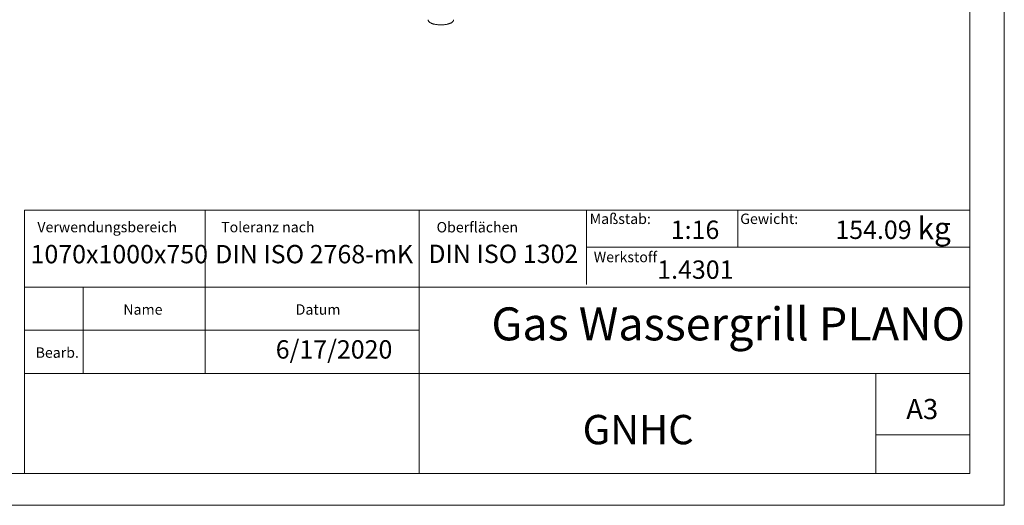
# Model space of a CAD drawing. Units: millimetres. Extents: x 5 to 415, y 5 to 292.
# Drawn here: x 273 to 415, y 5 to 75 of the extents above; entities that cross this region are included whole.
import ezdxf

# ---------------------------------------------------------------- set-up
doc = ezdxf.new("R2010")
doc.units = ezdxf.units.MM
for name, color, linetype in [('BEMAßUNG', 96, 'Continuous'), ('KONTUR', 1, 'Continuous'), ('SLD-0', 179, 'Continuous')]:
    doc.layers.add(name, color=color, linetype=linetype)
doc.styles.add('SLDTEXTSTYLE0', font='TXT', dxfattribs={"width": 0.75})
doc.styles.add('SLDTEXTSTYLE3', font='TXT', dxfattribs={"width": 0.605})

# ---------------------------------------------------------------- blocks, each defined once
blk = doc.blocks.new('SW_NOTE_0_1')
at = {"layer": 'BEMAßUNG', "color": 0, "insert": (62.6, 42.6), "char_height": 33.07, "attachment_point": 2, "style": 'SLDTEXTSTYLE0'}
blk.add_mtext('154.09', dxfattribs=at)
blk = doc.blocks.new('SW_NOTE_0_2')
at = {"layer": 'BEMAßUNG', "color": 0, "insert": (31, 51.2), "char_height": 39.69, "attachment_point": 2, "style": 'SLDTEXTSTYLE0'}
blk.add_mtext('kg', dxfattribs=at)
blk = doc.blocks.new('SW_NOTE_0')
at = {"layer": 'BEMAßUNG', "color": 96}
for name, p in [('SW_NOTE_0_1', (2.8, -2.5)), ('SW_NOTE_0_2', (144, -4.9))]:
    blk.add_blockref(name, p, dxfattribs=at)

msp = doc.modelspace()

# ---------------------------------------------------------------- linework, layer by layer
at = {"layer": 'SLD-0', "color": 179, "linetype": 'Continuous', "lineweight": 18}
for p, q in [((415, 5), (415, 292)), ((410.0003, 286.5873), (410.0003, 47.5873)), ((410.0003, 47.5873), (273.4456, 47.5873)), ((273.4456, 47.5873), (273.4456, 9.5873)), ((299.5337, 24.0413), (299.5337, 47.5873)), ((330.4814, 47.5873), (330.4814, 36.4736)), ((354.6485, 47.5873), (354.6485, 36.886)), ((354.6485, 47.5873), (410.0003, 47.5873)), ((376.5203, 47.5873), (376.5203, 42.2367)), ((410.0003, 47.5873), (410.0003, 9.5873)), ((354.6485, 42.2367), (410.0003, 42.2367)), ((273.4456, 36.4736), (410.0003, 36.4736)), ((281.9302, 36.4736), (281.9302, 24.0413)), ((330.4814, 36.4736), (330.4814, 9.5873)), ((273.4456, 30.2786), (330.4816, 30.2786)), ((273.4456, 24.0413), (410.0003, 24.0413)), ((396.4345, 24.0413), (396.4345, 9.5873)), ((396.4345, 15.1862), (410.0003, 15.1862)), ((9.5668, 9.5873), (273.4456, 9.5873)), ((410.0003, 9.5873), (273.4456, 9.5873)), ((5, 5), (415, 5))]:
    msp.add_line(p, q, dxfattribs=at)
msp.add_open_spline([(331.7538, 75.0939), (331.7538, 75.0937), (331.7504, 75.0651), (331.7623, 75.0073), (331.7891, 74.9266), (331.8349, 74.8515), (331.8965, 74.7807), (331.9767, 74.7131), (332.0768, 74.649), (332.1955, 74.5898), (332.3299, 74.5369), (332.4767, 74.4908), (332.634, 74.4513), (332.8005, 74.4185), (332.9746, 74.3923), (333.1548, 74.3728), (333.3393, 74.36), (333.5264, 74.354), (333.714, 74.3549), (333.9004, 74.3625), (334.0836, 74.3769), (334.2618, 74.3979), (334.4332, 74.4255), (334.5963, 74.4594), (334.7495, 74.4998), (334.8917, 74.5465), (335.022, 74.6), (335.1392, 74.661), (335.2382, 74.7279), (335.3171, 74.7995), (335.3758, 74.8735), (335.4157, 74.951), (335.4384, 75.0242), (335.4387, 75.0713), (335.4389, 75.0907)], degree=3, knots=[0, 0, 0, 0, 0.00021811, 0.02691319, 0.0533239, 0.08055751, 0.10979135, 0.14182299, 0.17645127, 0.21231416, 0.24794927, 0.28307028, 0.31774429, 0.35208528, 0.38618985, 0.42013139, 0.45396548, 0.48773586, 0.52147927, 0.55522794, 0.58900562, 0.62284804, 0.65679673, 0.69090353, 0.72523657, 0.75988802, 0.79498168, 0.83066831, 0.86705355, 0.89950119, 0.92909426, 0.956257, 0.98197113, 1, 1, 1, 1], dxfattribs=at)

# ---------------------------------------------------------------- block references
at = {"color": 7, "linetype": 'Continuous', "xscale": 0.08, "yscale": 0.08, "zscale": 0.08}
msp.add_blockref('SW_NOTE_0', (390.8645, 42.8833), dxfattribs=at)

# ---------------------------------------------------------------- texts
at = {"layer": 'BEMAßUNG', "attachment_point": 1}
for s, insert, char_height, style in [('1.4301', (364.8561, 40.3398), 2.64583, 'SLDTEXTSTYLE0'), ('Gas Wassergrill PLANO', (340.8966, 33.5657), 4.7625, 'SLDTEXTSTYLE3')]:
    msp.add_mtext(s, dxfattribs=dict(at, insert=insert, char_height=char_height, style=style))
at = {"layer": 'KONTUR', "insert": (354.0796, 18.0444), "char_height": 4.23333, "attachment_point": 1, "style": 'SLDTEXTSTYLE0'}
msp.add_mtext('GNHC', dxfattribs=at)
at = {"layer": 'SLD-0', "color": 179, "attachment_point": 1, "style": 'SLDTEXTSTYLE0'}
for s, insert, char_height in [('Maßstab:', (355.0934, 47.1031), 1.5), ('Gewicht:', (376.8468, 47.1031), 1.5), ('Verwendungsbereich', (275.3056, 45.9093), 1.5), ('Toleranz nach', (301.8538, 45.9093), 1.5), ('Oberflächen', (332.9789, 45.8863), 1.5), ('1:16', (366.8111, 46.096), 2.64583), ('1070x1000x750', (274.3214, 42.5768), 2.645833), ('DIN ISO 2768-mK', (300.9924, 42.5768), 2.645833), ('DIN ISO 1302', (331.7894, 42.6193), 2.645833), ('Werkstoff', (355.6862, 41.5903), 1.5), ('Name', (287.723, 34.0122), 1.5), ('Datum', (312.6198, 34.0122), 1.5), ('6/17/2020', (309.7398, 28.8228), 2.64583), ('Bearb.', (275.0513, 27.7926), 1.4986), ('A3', (400.831, 20.3491), 2.91042)]:
    msp.add_mtext(s, dxfattribs=dict(at, insert=insert, char_height=char_height))

doc.saveas('drawing.dxf')
